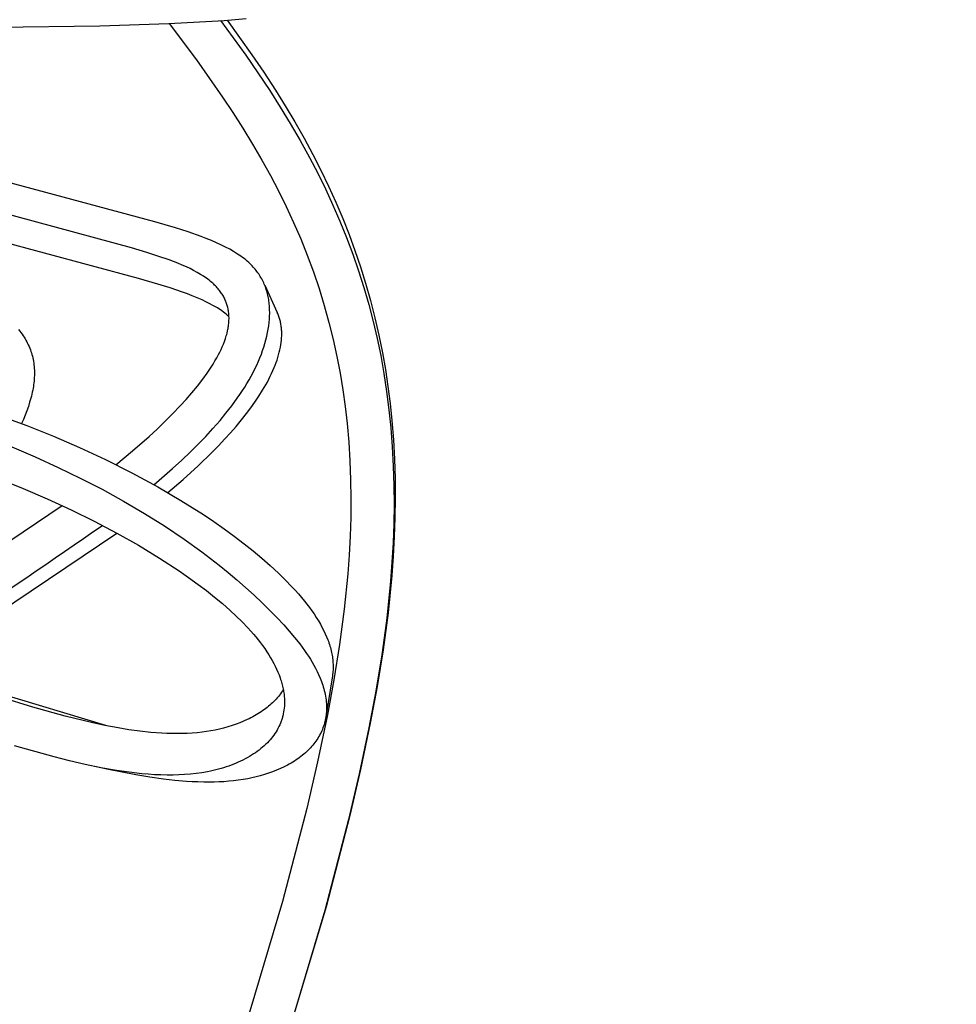
# Model space of a CAD drawing. Units: inches. Extents: x 4811 to 5079, y -100 to 292.
# Drawn here: x 4950 to 4963, y 69 to 83 of the extents above; entities that cross this region are included whole.
import ezdxf

# ---------------------------------------------------------------- set-up
doc = ezdxf.new("R2010")
doc.units = ezdxf.units.IN
doc.header["$MEASUREMENT"] = 0
doc.layers.add('PREDEFINITO', color=7, linetype='Continuous')
doc.layers.add('Quote', color=1, linetype='Continuous', lineweight=5)
doc.styles.get("Standard").update_dxf_attribs({"font": 'arial.ttf', "height": 5})
doc.dimstyles.get("Standard").update_dxf_attribs({"dimtxt": 0.18, "dimasz": 5, "dimexe": 0.18, "dimexo": 0.0625, "dimgap": 0.09, "dimtad": 0, "dimtih": 1, "dimtoh": 1, "dimdec": 4, "dimzin": 0, "dimdsep": 46, "dimtxsty": 'Standard', "dimcen": 0.09, "dimadec": 0, "dimazin": 0, "dimtfac": 1, "dimtdec": 4, "dimtofl": 0, "dimtmove": 0, "dimatfit": 3, "dimfxl": 0, "dimtolj": 1, "dimtzin": 0, "dimarcsym": 0})

# ---------------------------------------------------------------- blocks, each defined once
blk = doc.blocks.new('*D152')
at = {"layer": 'Defpoints', "color": 0}
for p in [(4943.827, 150.154), (4943.28, 12.588), (5010.113, 12.588)]:
    blk.add_point(p, dxfattribs=at)
at = {"layer": 'Quote', "color": 0, "lineweight": -2}
for p, q in [((4943.889, 150.154), (5010.293, 150.154)), ((5010.113, 145.154), (5010.113, 84.014)), ((5010.113, 17.588), (5010.113, 78.729)), ((4943.342, 12.588), (5010.293, 12.588))]:
    blk.add_line(p, q, dxfattribs=at)
at = {"layer": 'Quote', "color": 0}
for points in [[(5010.947, 145.154), (5009.28, 145.154), (5010.113, 150.154)], [(5009.28, 17.588), (5010.947, 17.588), (5010.113, 12.588)]]:
    blk.add_solid(points, dxfattribs=at)
at = {"layer": 'Quote', "color": 0, "insert": (5010.113, 81.371), "char_height": 5, "attachment_point": 5}
blk.add_mtext('\\A1;~135cm - 53.1"', dxfattribs=at)

msp = doc.modelspace()

# ---------------------------------------------------------------- linework, layer by layer
at = {"layer": 'PREDEFINITO'}
for p, q in [((4942.27938, 82.47417), (4951.4335, 82.58116)), ((4951.4335, 82.58116), (4952.38992, 82.6144)), ((4952.38992, 82.6144), (4953.15843, 82.65911)), ((4952.39588, 82.6146), (4952.77332, 82.10973)), ((4953.10827, 82.65543), (4953.45676, 82.17544)), ((4953.15843, 82.65911), (4953.4635, 82.68498)), ((4953.20191, 82.66246), (4953.54354, 82.18336)), ((4953.45676, 82.17544), (4953.62539, 81.93148)), ((4953.54354, 82.18336), (4953.70853, 81.93976)), ((4952.77332, 82.10973), (4953.13635, 81.59446)), ((4953.62539, 81.93148), (4953.78972, 81.6846)), ((4953.70853, 81.93976), (4953.86895, 81.69313)), ((4953.78972, 81.6846), (4953.93498, 81.4574)), ((4953.86895, 81.69313), (4954.00546, 81.47415)), ((4953.13635, 81.59446), (4953.27868, 81.38057)), ((4954.00546, 81.47415), (4954.13769, 81.25257)), ((4953.27868, 81.38057), (4953.41714, 81.16416)), ((4953.93498, 81.4574), (4954.07582, 81.22744)), ((4954.07582, 81.22744), (4954.21171, 80.99455)), ((4954.13769, 81.25257), (4954.26531, 81.02831)), ((4953.41714, 81.16416), (4953.55134, 80.94509)), ((4953.55134, 80.94509), (4953.68089, 80.72324)), ((4954.21171, 80.99455), (4954.34216, 80.75856)), ((4954.26531, 81.02831), (4954.38795, 80.8013)), ((4952.19552, 79.86852), (4948.34476, 80.90273)), ((4954.38795, 80.8013), (4954.49953, 80.58304)), ((4953.68089, 80.72324), (4953.7987, 80.51091)), ((4954.34216, 80.75856), (4954.45548, 80.54151)), ((4954.45548, 80.54151), (4954.56372, 80.32185)), ((4954.49953, 80.58304), (4954.60606, 80.36228)), ((4951.87286, 79.50412), (4948.22728, 80.49178)), ((4953.7987, 80.51091), (4953.91168, 80.29597)), ((4953.91168, 80.29597), (4954.01948, 80.0784)), ((4954.56372, 80.32185), (4954.66669, 80.09969)), ((4954.60606, 80.36228), (4954.70729, 80.13905)), ((4951.96997, 79.08334), (4947.93331, 80.16988)), ((4954.70729, 80.13905), (4954.80298, 79.91339)), ((4954.01948, 80.0784), (4954.12176, 79.8582)), ((4954.66669, 80.09969), (4954.76422, 79.87512)), ((4952.48213, 79.78425), (4952.19552, 79.86852)), ((4954.12176, 79.8582), (4954.21939, 79.63253)), ((4954.76422, 79.87512), (4954.85614, 79.64822)), ((4954.80298, 79.91339), (4954.89023, 79.69242)), ((4952.66155, 79.7265), (4952.48213, 79.78425)), ((4952.83926, 79.66364), (4952.66155, 79.7265)), ((4952.91074, 79.63629), (4952.83926, 79.66364)), ((4952.98168, 79.60759), (4952.91074, 79.63629)), ((4953.05193, 79.57728), (4952.98168, 79.60759)), ((4953.12132, 79.54509), (4953.05193, 79.57728)), ((4954.21939, 79.63253), (4954.31087, 79.4043)), ((4954.85614, 79.64822), (4954.94227, 79.41908)), ((4954.89023, 79.69242), (4954.97198, 79.46935)), ((4952.08512, 79.44219), (4951.87286, 79.50412)), ((4952.2412, 79.39283), (4952.08512, 79.44219)), ((4953.17854, 79.51656), (4953.12132, 79.54509)), ((4953.23491, 79.48638), (4953.17854, 79.51656)), ((4953.29026, 79.45441), (4953.23491, 79.48638)), ((4953.31752, 79.43771), (4953.29026, 79.45441)), ((4953.34447, 79.42049), (4953.31752, 79.43771)), ((4954.97198, 79.46935), (4955.04816, 79.24432)), ((4952.39585, 79.33916), (4952.2412, 79.39283)), ((4952.51697, 79.29256), (4952.39585, 79.33916)), ((4952.57682, 79.26754), (4952.51697, 79.29256)), ((4953.36768, 79.40506), (4953.34447, 79.42049)), ((4953.39061, 79.38921), (4953.36768, 79.40506)), ((4953.4132, 79.37289), (4953.39061, 79.38921)), ((4953.43543, 79.35609), (4953.4132, 79.37289)), ((4953.45724, 79.33877), (4953.43543, 79.35609)), ((4953.4786, 79.3209), (4953.45724, 79.33877)), ((4953.49947, 79.30246), (4953.4786, 79.3209)), ((4953.5198, 79.28342), (4953.49947, 79.30246)), ((4954.31087, 79.4043), (4954.39604, 79.17363)), ((4954.94227, 79.41908), (4955.02244, 79.1878)), ((4952.63609, 79.24115), (4952.57682, 79.26754)), ((4952.68604, 79.21747), (4952.63609, 79.24115)), ((4952.73536, 79.19252), (4952.68604, 79.21747)), ((4952.78392, 79.16615), (4952.73536, 79.19252)), ((4952.83161, 79.1382), (4952.78392, 79.16615)), ((4953.53415, 79.26924), (4953.5198, 79.28342)), ((4953.5482, 79.25475), (4953.53415, 79.26924)), ((4953.56192, 79.23993), (4953.5482, 79.25475)), ((4953.57531, 79.22481), (4953.56192, 79.23993)), ((4953.58836, 79.20939), (4953.57531, 79.22481)), ((4953.60105, 79.19367), (4953.58836, 79.20939)), ((4953.61338, 79.17767), (4953.60105, 79.19367)), ((4953.62534, 79.1614), (4953.61338, 79.17767)), ((4953.63691, 79.14485), (4953.62534, 79.1614)), ((4954.39604, 79.17363), (4954.47475, 78.94069)), ((4955.02244, 79.1878), (4955.09646, 78.95447)), ((4955.04816, 79.24432), (4955.1187, 79.01746)), ((4952.24066, 79.00481), (4951.96997, 79.08334)), ((4952.87228, 79.11246), (4952.83161, 79.1382)), ((4952.89226, 79.09905), (4952.87228, 79.11246)), ((4952.91197, 79.08525), (4952.89226, 79.09905)), ((4952.93138, 79.07104), (4952.91197, 79.08525)), ((4952.95046, 79.05641), (4952.93138, 79.07104)), ((4952.96919, 79.04133), (4952.95046, 79.05641)), ((4952.98754, 79.02578), (4952.96919, 79.04133)), ((4953.00057, 79.01423), (4952.98754, 79.02578)), ((4953.64809, 79.12805), (4953.63691, 79.14485)), ((4953.65887, 79.11099), (4953.64809, 79.12805)), ((4953.66923, 79.09369), (4953.65887, 79.11099)), ((4953.67917, 79.07615), (4953.66923, 79.09369)), ((4953.68867, 79.05838), (4953.67917, 79.07615)), ((4953.69773, 79.04039), (4953.68867, 79.05838)), ((4953.70633, 79.02219), (4953.69773, 79.04039)), ((4953.71458, 79.00353), (4953.70633, 79.02219)), ((4955.1187, 79.01746), (4955.1864, 78.77841)), ((4952.41103, 78.95136), (4952.24066, 79.00481)), ((4952.57995, 78.8935), (4952.41103, 78.95136)), ((4952.64869, 78.86811), (4952.57995, 78.8935)), ((4953.01336, 79.00243), (4953.00057, 79.01423)), ((4953.02592, 78.99037), (4953.01336, 79.00243)), ((4953.03822, 78.97805), (4953.02592, 78.99037)), ((4953.05025, 78.96547), (4953.03822, 78.97805)), ((4953.062, 78.95262), (4953.05025, 78.96547)), ((4953.07345, 78.93952), (4953.062, 78.95262)), ((4953.08458, 78.92614), (4953.07345, 78.93952)), ((4953.09447, 78.91369), (4953.08458, 78.92614)), ((4953.10407, 78.90102), (4953.09447, 78.91369)), ((4953.11337, 78.88813), (4953.10407, 78.90102)), ((4953.12236, 78.87502), (4953.11337, 78.88813)), ((4953.72236, 78.98467), (4953.71458, 79.00353)), ((4953.72112, 78.99018), (4953.89498, 78.61102)), ((4953.72967, 78.96562), (4953.72236, 78.98467)), ((4953.73653, 78.9464), (4953.72967, 78.96562)), ((4953.74294, 78.92702), (4953.73653, 78.9464)), ((4953.7489, 78.90749), (4953.74294, 78.92702)), ((4953.75442, 78.88781), (4953.7489, 78.90749)), ((4953.75951, 78.86801), (4953.75442, 78.88781)), ((4954.47475, 78.94069), (4954.54622, 78.70788)), ((4955.09646, 78.95447), (4955.16357, 78.72153)), ((4952.71697, 78.84152), (4952.64869, 78.86811)), ((4952.78469, 78.81353), (4952.71697, 78.84152)), ((4952.85174, 78.78397), (4952.78469, 78.81353)), ((4952.90607, 78.75842), (4952.85174, 78.78397)), ((4952.9597, 78.73145), (4952.90607, 78.75842)), ((4953.13103, 78.8617), (4953.12236, 78.87502)), ((4953.13935, 78.84817), (4953.13103, 78.8617)), ((4953.14732, 78.83442), (4953.13935, 78.84817)), ((4953.15493, 78.82047), (4953.14732, 78.83442)), ((4953.1619, 78.80683), (4953.15493, 78.82047)), ((4953.16852, 78.79301), (4953.1619, 78.80683)), ((4953.17478, 78.77901), (4953.16852, 78.79301)), ((4953.18069, 78.76486), (4953.17478, 78.77901)), ((4953.18624, 78.75056), (4953.18069, 78.76486)), ((4953.19143, 78.73613), (4953.18624, 78.75056)), ((4953.76418, 78.8481), (4953.75951, 78.86801)), ((4953.76843, 78.82808), (4953.76418, 78.8481)), ((4953.77227, 78.80798), (4953.76843, 78.82808)), ((4953.7757, 78.78779), (4953.77227, 78.80798)), ((4953.77874, 78.76754), (4953.7757, 78.78779)), ((4953.78139, 78.74723), (4953.77874, 78.76754)), ((4953.78365, 78.72689), (4953.78139, 78.74723)), ((4955.1864, 78.77841), (4955.24785, 78.53767)), ((4953.01246, 78.70283), (4952.9597, 78.73145)), ((4953.03846, 78.68784), (4953.01246, 78.70283)), ((4953.06417, 78.67235), (4953.03846, 78.68784)), ((4953.08541, 78.65901), (4953.06417, 78.67235)), ((4953.1064, 78.64528), (4953.08541, 78.65901)), ((4953.12711, 78.63113), (4953.1064, 78.64528)), ((4953.14751, 78.61654), (4953.12711, 78.63113)), ((4953.16757, 78.60149), (4953.14751, 78.61654)), ((4953.19626, 78.72156), (4953.19143, 78.73613)), ((4953.20073, 78.70688), (4953.19626, 78.72156)), ((4953.20484, 78.69209), (4953.20073, 78.70688)), ((4953.20859, 78.67721), (4953.20484, 78.69209)), ((4953.21197, 78.66224), (4953.20859, 78.67721)), ((4953.21498, 78.64719), (4953.21197, 78.66224)), ((4953.21762, 78.63208), (4953.21498, 78.64719)), ((4953.2199, 78.61692), (4953.21762, 78.63208)), ((4953.22181, 78.60172), (4953.2199, 78.61692)), ((4953.78554, 78.70651), (4953.78365, 78.72689)), ((4953.78724, 78.68312), (4953.78554, 78.70651)), ((4953.78847, 78.65971), (4953.78724, 78.68312)), ((4953.78923, 78.6363), (4953.78847, 78.65971)), ((4953.78954, 78.61287), (4953.78923, 78.6363)), ((4953.7894, 78.58945), (4953.78954, 78.61287)), ((4953.90099, 78.59749), (4953.89496, 78.61101)), ((4954.54622, 78.70788), (4954.61118, 78.47317)), ((4955.16357, 78.72153), (4955.22454, 78.48686)), ((4953.18724, 78.58595), (4953.16757, 78.60149)), ((4953.2065, 78.5699), (4953.18724, 78.58595)), ((4953.22532, 78.55331), (4953.2065, 78.5699)), ((4953.22334, 78.58648), (4953.22181, 78.60172)), ((4953.22211, 78.45508), (4953.22358, 78.47148)), ((4953.22458, 78.57008), (4953.22334, 78.58648)), ((4953.22358, 78.47148), (4953.2247, 78.4879)), ((4953.2254, 78.55366), (4953.22458, 78.57008)), ((4953.2247, 78.4879), (4953.22545, 78.50434)), ((4953.22581, 78.53722), (4953.2254, 78.55366)), ((4953.22545, 78.50434), (4953.22582, 78.52078)), ((4953.22582, 78.52078), (4953.22581, 78.53722)), ((4953.77681, 78.42595), (4953.78238, 78.47252)), ((4953.78238, 78.47252), (4953.78641, 78.51923)), ((4953.78641, 78.51923), (4953.78783, 78.54262)), ((4953.78783, 78.54262), (4953.78883, 78.56603)), ((4953.78883, 78.56603), (4953.7894, 78.58945)), ((4953.90668, 78.58383), (4953.90099, 78.59749)), ((4953.91206, 78.57004), (4953.90668, 78.58383)), ((4953.91711, 78.55613), (4953.91206, 78.57004)), ((4953.92184, 78.54211), (4953.91711, 78.55613)), ((4953.92626, 78.52798), (4953.92184, 78.54211)), ((4953.93037, 78.51375), (4953.92626, 78.52798)), ((4953.93416, 78.49944), (4953.93037, 78.51375)), ((4953.93765, 78.48504), (4953.93416, 78.49944)), ((4953.94083, 78.47057), (4953.93765, 78.48504)), ((4954.61118, 78.47317), (4954.66964, 78.23674)), ((4955.22454, 78.48686), (4955.27941, 78.25068)), ((4955.24785, 78.53767), (4955.30304, 78.29542)), ((4950.30775, 78.37292), (4950.32456, 78.352)), ((4950.32456, 78.352), (4950.34087, 78.33068)), ((4953.19899, 78.32529), (4953.20651, 78.35741)), ((4953.20651, 78.35741), (4953.20987, 78.37357)), ((4953.20987, 78.37357), (4953.21293, 78.38978)), ((4953.21293, 78.38978), (4953.2157, 78.40605)), ((4953.2157, 78.40605), (4953.21816, 78.42235)), ((4953.21816, 78.42235), (4953.2203, 78.4387)), ((4953.2203, 78.4387), (4953.22211, 78.45508)), ((4953.7614, 78.33342), (4953.76979, 78.37957)), ((4953.76979, 78.37957), (4953.77681, 78.42595)), ((4953.94371, 78.45604), (4953.94083, 78.47057)), ((4953.94629, 78.44145), (4953.94371, 78.45604)), ((4953.94858, 78.42681), (4953.94629, 78.44145)), ((4953.95057, 78.41213), (4953.94858, 78.42681)), ((4953.95227, 78.39741), (4953.95057, 78.41213)), ((4953.95369, 78.38268), (4953.95227, 78.39741)), ((4953.95488, 78.36693), (4953.95369, 78.38268)), ((4953.95575, 78.35117), (4953.95488, 78.36693)), ((4953.95632, 78.3354), (4953.95575, 78.35117)), ((4953.95658, 78.31963), (4953.95632, 78.3354)), ((4950.34087, 78.33068), (4950.35665, 78.30897)), ((4950.35665, 78.30897), (4950.37188, 78.28684)), ((4950.37188, 78.28684), (4950.38517, 78.26646)), ((4950.38517, 78.26646), (4950.39798, 78.24575)), ((4950.39798, 78.24575), (4950.41028, 78.22472)), ((4950.41028, 78.22472), (4950.42205, 78.20339)), ((4950.42205, 78.20339), (4950.43327, 78.18175)), ((4953.14852, 78.17232), (4953.16306, 78.20991)), ((4953.16306, 78.20991), (4953.17639, 78.24793)), ((4953.17639, 78.24793), (4953.18256, 78.2671)), ((4953.18256, 78.2671), (4953.1884, 78.28639)), ((4953.1884, 78.28639), (4953.19388, 78.30579)), ((4953.19388, 78.30579), (4953.19899, 78.32529)), ((4953.72417, 78.1809), (4953.73808, 78.23136)), ((4953.73808, 78.23136), (4953.75051, 78.2822)), ((4953.75051, 78.2822), (4953.7614, 78.33342)), ((4953.94869, 78.19363), (4953.95223, 78.22504)), ((4953.95223, 78.22504), (4953.95476, 78.25653)), ((4953.95476, 78.25653), (4953.95623, 78.28807)), ((4953.95623, 78.28807), (4953.95655, 78.30385)), ((4953.95655, 78.30385), (4953.95658, 78.31963)), ((4954.66964, 78.23674), (4954.72157, 77.99879)), ((4955.27941, 78.25068), (4955.32825, 78.01317)), ((4955.30304, 78.29542), (4955.35196, 78.05182)), ((4950.43327, 78.18175), (4950.44392, 78.15983)), ((4950.44392, 78.15983), (4950.45398, 78.13763)), ((4950.45398, 78.13763), (4950.46343, 78.11516)), ((4950.46343, 78.11516), (4950.47199, 78.09315)), ((4950.47199, 78.09315), (4950.47995, 78.07092)), ((4950.47995, 78.07092), (4950.48731, 78.04848)), ((4953.08025, 78.02616), (4953.09863, 78.06208)), ((4953.09863, 78.06208), (4953.11621, 78.09842)), ((4953.11621, 78.09842), (4953.13287, 78.13516)), ((4953.13287, 78.13516), (4953.14852, 78.17232)), ((4953.67425, 78.032), (4953.69219, 78.0812)), ((4953.69219, 78.0812), (4953.70885, 78.13084)), ((4953.70885, 78.13084), (4953.72417, 78.1809)), ((4953.923, 78.05839), (4953.93147, 78.09466)), ((4953.93147, 78.09466), (4953.93885, 78.13118)), ((4953.93885, 78.13118), (4953.94421, 78.16233)), ((4953.94421, 78.16233), (4953.94869, 78.19363)), ((4950.48731, 78.04848), (4950.49406, 78.02586)), ((4950.49406, 78.02586), (4950.50021, 78.00307)), ((4950.50021, 78.00307), (4950.50575, 77.98014)), ((4950.50575, 77.98014), (4950.51068, 77.95708)), ((4950.51068, 77.95708), (4950.51499, 77.93391)), ((4950.51499, 77.93391), (4950.51891, 77.90919)), ((4953.00499, 77.89442), (4953.03107, 77.93774)), ((4953.03107, 77.93774), (4953.05619, 77.98165)), ((4953.05619, 77.98165), (4953.08025, 78.02616)), ((4953.611, 77.88202), (4953.63479, 77.93499)), ((4953.63479, 77.93499), (4953.65509, 77.98326)), ((4953.65509, 77.98326), (4953.67425, 78.032)), ((4953.87937, 77.91595), (4953.89162, 77.95115)), ((4953.89162, 77.95115), (4953.90302, 77.98663)), ((4953.90302, 77.98663), (4953.91349, 78.02238)), ((4953.91349, 78.02238), (4953.923, 78.05839)), ((4954.72157, 77.99879), (4954.7654, 77.76855)), ((4955.32825, 78.01317), (4955.37285, 77.76395)), ((4955.35196, 78.05182), (4955.3928, 77.81832)), ((4950.51891, 77.90919), (4950.52214, 77.88438)), ((4950.52214, 77.88438), (4950.5247, 77.8595)), ((4950.5247, 77.8595), (4950.52662, 77.83455)), ((4950.52662, 77.83455), (4950.52791, 77.80956)), ((4950.52791, 77.80956), (4950.52858, 77.78453)), ((4952.92153, 77.76769), (4952.95015, 77.80942)), ((4952.95015, 77.80942), (4952.97799, 77.85165)), ((4952.97799, 77.85165), (4953.00499, 77.89442)), ((4953.55969, 77.77787), (4953.58595, 77.82965)), ((4953.58595, 77.82965), (4953.611, 77.88202)), ((4953.81694, 77.7652), (4953.83519, 77.8056)), ((4953.83519, 77.8056), (4953.85251, 77.84642)), ((4953.85251, 77.84642), (4953.86632, 77.88104)), ((4953.86632, 77.88104), (4953.87937, 77.91595)), ((4955.3928, 77.81832), (4955.42804, 77.5839)), ((4950.52333, 77.6593), (4950.52067, 77.63432)), ((4950.52547, 77.68431), (4950.52333, 77.6593)), ((4950.52709, 77.70935), (4950.52547, 77.68431)), ((4950.52816, 77.73441), (4950.52709, 77.70935)), ((4950.52866, 77.75948), (4950.52816, 77.73441)), ((4950.52858, 77.78453), (4950.52866, 77.75948)), ((4952.78793, 77.58949), (4952.86224, 77.68568)), ((4952.86224, 77.68568), (4952.92153, 77.76769)), ((4953.47433, 77.62601), (4953.50381, 77.67605)), ((4953.50381, 77.67605), (4953.53229, 77.72667)), ((4953.53229, 77.72667), (4953.55969, 77.77787)), ((4953.75715, 77.6464), (4953.77787, 77.68561)), ((4953.77787, 77.68561), (4953.79781, 77.7252)), ((4953.79781, 77.7252), (4953.81694, 77.7652)), ((4954.7654, 77.76855), (4954.8033, 77.53726)), ((4955.37285, 77.76395), (4955.41105, 77.51369)), ((4950.50525, 77.53511), (4950.4994, 77.50641)), ((4950.50979, 77.55979), (4950.50525, 77.53511)), ((4950.51389, 77.58456), (4950.50979, 77.55979)), ((4950.51752, 77.6094), (4950.51389, 77.58456)), ((4950.52067, 77.63432), (4950.51752, 77.6094)), ((4952.71068, 77.49563), (4952.78793, 77.58949)), ((4953.37673, 77.47374), (4953.41258, 77.5276)), ((4953.41258, 77.5276), (4953.4439, 77.57652)), ((4953.4439, 77.57652), (4953.47433, 77.62601)), ((4953.63899, 77.4486), (4953.69087, 77.53103)), ((4953.69087, 77.53103), (4953.73571, 77.60757)), ((4953.73571, 77.60757), (4953.75715, 77.6464)), ((4954.8033, 77.53726), (4954.8354, 77.30509)), ((4955.42804, 77.5839), (4955.45783, 77.34872)), ((4950.47861, 77.42113), (4950.46233, 77.36492)), ((4950.48605, 77.44942), (4950.47861, 77.42113)), ((4950.49299, 77.47785), (4950.48605, 77.44942)), ((4950.4994, 77.50641), (4950.49299, 77.47785)), ((4952.54894, 77.31409), (4952.63089, 77.4039)), ((4952.63089, 77.4039), (4952.71068, 77.49563)), ((4953.26358, 77.31608), (4953.33991, 77.42055)), ((4953.33991, 77.42055), (4953.37673, 77.47374)), ((4953.58461, 77.36781), (4953.63899, 77.4486)), ((4955.41105, 77.51369), (4955.44297, 77.26257)), ((4950.42293, 77.24844), (4950.39983, 77.18828)), ((4950.44437, 77.30918), (4950.42293, 77.24844)), ((4950.46233, 77.36492), (4950.44437, 77.30918)), ((4952.44464, 77.20497), (4952.54894, 77.31409)), ((4953.18402, 77.21402), (4953.26358, 77.31608)), ((4953.46943, 77.21072), (4953.52801, 77.28854)), ((4953.52801, 77.28854), (4953.58461, 77.36781)), ((4954.8354, 77.30509), (4954.86184, 77.07224)), ((4955.44297, 77.26257), (4955.46873, 77.01076)), ((4955.45783, 77.34872), (4955.48228, 77.11294)), ((4950.05115, 77.17872), (4950.42315, 77.04179)), ((4950.37519, 77.12876), (4950.3491, 77.06994)), ((4950.39983, 77.18828), (4950.37519, 77.12876)), ((4952.33784, 77.09832), (4952.44464, 77.20497)), ((4953.0037, 77.00184), (4953.10163, 77.11422)), ((4953.10163, 77.11422), (4953.18402, 77.21402)), ((4953.32367, 77.03121), (4953.39764, 77.12007)), ((4953.39764, 77.12007), (4953.46943, 77.21072)), ((4955.48228, 77.11294), (4955.50374, 76.84477)), ((4950.42315, 77.04179), (4950.79132, 76.89489)), ((4952.11766, 76.89177), (4952.22877, 76.99398)), ((4952.22877, 76.99398), (4952.33784, 77.09832)), ((4952.90288, 76.89205), (4953.0037, 77.00184)), ((4953.24772, 76.94401), (4953.32367, 77.03121)), ((4954.86184, 77.07224), (4954.88478, 76.8123)), ((4955.46873, 77.01076), (4955.48932, 76.74563)), ((4950.79132, 76.89489), (4951.15529, 76.7379)), ((4951.89028, 76.69302), (4952.11766, 76.89177)), ((4952.79946, 76.78469), (4952.90288, 76.89205)), ((4953.07981, 76.76266), (4953.17003, 76.85835)), ((4953.17003, 76.85835), (4953.24772, 76.94401)), ((4955.50374, 76.84477), (4955.51869, 76.57617)), ((4950.21392, 76.7457), (4950.538, 76.60848)), ((4951.15529, 76.7379), (4951.51467, 76.57068)), ((4952.69374, 76.67958), (4952.79946, 76.78469)), ((4952.9878, 76.6687), (4953.07981, 76.76266)), ((4954.88478, 76.8123), (4954.90107, 76.55188)), ((4955.48932, 76.74563), (4955.50345, 76.48007)), ((4950.538, 76.60848), (4950.85859, 76.46329)), ((4951.51467, 76.57068), (4951.88052, 76.38708)), ((4951.65759, 76.50066), (4951.89028, 76.69302)), ((4952.4441, 76.44622), (4952.57011, 76.56163)), ((4952.57011, 76.56163), (4952.69374, 76.67958)), ((4952.79897, 76.48559), (4952.9878, 76.6687)), ((4955.51869, 76.57617), (4955.52734, 76.30728)), ((4950.85859, 76.46329), (4951.16399, 76.31574)), ((4952.18599, 76.22223), (4952.4441, 76.44622)), ((4952.59119, 76.29625), (4952.79897, 76.48559)), ((4954.90107, 76.55188), (4954.91094, 76.29111)), ((4955.50345, 76.48007), (4955.51135, 76.21423)), ((4950.03465, 76.30545), (4950.37264, 76.17057)), ((4951.16399, 76.31574), (4951.46551, 76.16043)), ((4951.88052, 76.38708), (4952.24026, 76.19182)), ((4952.37829, 76.11268), (4952.59119, 76.29625)), ((4954.91094, 76.29111), (4954.91463, 76.03014)), ((4955.52734, 76.30728), (4955.52989, 76.03823)), ((4950.37264, 76.17057), (4950.70705, 76.02709)), ((4951.46551, 76.16043), (4951.7627, 75.99707)), ((4952.24026, 76.19182), (4952.55834, 76.0054)), ((4955.51135, 76.21423), (4955.51322, 75.94823)), ((4950.70705, 76.02709), (4951.0376, 75.87492)), ((4954.91463, 76.03014), (4954.91237, 75.76911)), ((4955.52989, 76.03823), (4955.52654, 75.76915)), ((4943.29855, 70.8179), (4950.91286, 75.93365)), ((4951.7627, 75.99707), (4952.05514, 75.82534)), ((4952.55834, 76.0054), (4952.715, 75.90822)), ((4952.715, 75.90822), (4952.8699, 75.80828)), ((4955.51322, 75.94823), (4955.50927, 75.68221)), ((4951.0376, 75.87492), (4951.35534, 75.7183)), ((4952.05514, 75.82534), (4952.33135, 75.65204)), ((4952.8699, 75.80828), (4953.01471, 75.71111)), ((4954.91237, 75.76911), (4954.90437, 75.50816)), ((4955.52654, 75.76915), (4955.51749, 75.50017)), ((4951.35534, 75.7183), (4951.6686, 75.55293)), ((4952.33135, 75.65204), (4952.60201, 75.47023)), ((4953.01471, 75.71111), (4953.15765, 75.61122)), ((4953.15765, 75.61122), (4953.29854, 75.50847)), ((4955.50927, 75.68221), (4955.4997, 75.41631)), ((4943.64234, 70.14015), (4951.66934, 75.55247)), ((4951.6686, 75.55293), (4951.96893, 75.38298)), ((4952.60201, 75.47023), (4952.84859, 75.29277)), ((4953.29854, 75.50847), (4953.43717, 75.40269)), ((4954.90437, 75.50816), (4954.89087, 75.24743)), ((4955.51749, 75.50017), (4955.50294, 75.23144)), ((4951.96893, 75.38298), (4952.2638, 75.20373)), ((4953.43717, 75.40269), (4953.5595, 75.30504)), ((4955.4997, 75.41631), (4955.48473, 75.15066)), ((4952.2638, 75.20373), (4952.53386, 75.02711)), ((4952.84859, 75.29277), (4953.08922, 75.10732)), ((4953.5595, 75.30504), (4953.67961, 75.20465)), ((4953.67961, 75.20465), (4953.79722, 75.10137)), ((4954.89087, 75.24743), (4954.8721, 74.98707)), ((4955.50294, 75.23144), (4955.4831, 74.96308)), ((4953.08922, 75.10732), (4953.21332, 75.00646)), ((4953.79722, 75.10137), (4953.91208, 74.99502)), ((4955.48473, 75.15066), (4955.46457, 74.88538)), ((4952.53386, 75.02711), (4952.66648, 74.93522)), ((4952.66648, 74.93522), (4952.7973, 74.84076)), ((4953.21332, 75.00646), (4953.33558, 74.90337)), ((4953.91208, 74.99502), (4954.00647, 74.90288)), ((4954.8721, 74.98707), (4954.82308, 74.49575)), ((4955.4831, 74.96308), (4955.43093, 74.44838)), ((4952.7973, 74.84076), (4952.91167, 74.75469)), ((4953.33558, 74.90337), (4953.45593, 74.79806)), ((4953.45593, 74.79806), (4953.57433, 74.69056)), ((4954.00647, 74.90288), (4954.09821, 74.80812)), ((4954.09821, 74.80812), (4954.14292, 74.75966)), ((4955.46457, 74.88538), (4955.41186, 74.37477)), ((4952.91167, 74.75469), (4953.02414, 74.66618)), ((4953.02414, 74.66618), (4953.13436, 74.57494)), ((4953.57433, 74.69056), (4953.68473, 74.58656)), ((4954.14292, 74.75966), (4954.18676, 74.71042)), ((4954.18676, 74.71042), (4954.22968, 74.66038)), ((4954.22968, 74.66038), (4954.27161, 74.60948)), ((4953.13436, 74.57494), (4953.24199, 74.48064)), ((4953.68473, 74.58656), (4953.7931, 74.48046)), ((4954.27161, 74.60948), (4954.30612, 74.56588)), ((4954.30612, 74.56588), (4954.33978, 74.52163)), ((4954.33978, 74.52163), (4954.37251, 74.47668)), ((4953.24199, 74.48064), (4953.32664, 74.40214)), ((4953.32664, 74.40214), (4953.40899, 74.32124)), ((4953.7931, 74.48046), (4953.88997, 74.38164)), ((4953.88997, 74.38164), (4953.98453, 74.28059)), ((4954.37251, 74.47668), (4954.4042, 74.43102)), ((4954.4042, 74.43102), (4954.43477, 74.38461)), ((4954.43477, 74.38461), (4954.46411, 74.33744)), ((4954.82308, 74.49575), (4954.75818, 74.00628)), ((4955.43093, 74.44838), (4955.36216, 73.93562)), ((4953.40899, 74.32124), (4953.48866, 74.23773)), ((4953.98453, 74.28059), (4954.06088, 74.1948)), ((4954.46411, 74.33744), (4954.49213, 74.28946)), ((4954.49213, 74.28946), (4954.51875, 74.24066)), ((4955.41186, 74.37477), (4955.34281, 73.86612)), ((4953.48866, 74.23773), (4953.52737, 74.19492)), ((4953.52737, 74.19492), (4953.56526, 74.15139)), ((4953.56526, 74.15139), (4953.59787, 74.11248)), ((4953.59787, 74.11248), (4953.62976, 74.07297)), ((4954.06088, 74.1948), (4954.13487, 74.10698)), ((4954.13487, 74.10698), (4954.20603, 74.01689)), ((4954.51875, 74.24066), (4954.53957, 74.19976)), ((4954.53957, 74.19976), (4954.55925, 74.1583)), ((4954.55925, 74.1583), (4954.57769, 74.11628)), ((4954.57769, 74.11628), (4954.59476, 74.07372)), ((4953.62976, 74.07297), (4953.66087, 74.03284)), ((4953.66087, 74.03284), (4953.69115, 73.9921)), ((4953.69115, 73.9921), (4953.72055, 73.95072)), ((4954.20603, 74.01689), (4954.24039, 73.97091)), ((4954.24039, 73.97091), (4954.27387, 73.92427)), ((4954.59476, 74.07372), (4954.60276, 74.05224)), ((4954.60276, 74.05224), (4954.61037, 74.03063)), ((4954.61037, 74.03063), (4954.61759, 74.00888)), ((4954.61759, 74.00888), (4954.62439, 73.98702)), ((4954.62439, 73.98702), (4954.63078, 73.96502)), ((4954.75818, 74.00628), (4954.67958, 73.5187)), ((4953.72055, 73.95072), (4953.749, 73.90869)), ((4953.749, 73.90869), (4953.77646, 73.866)), ((4953.77646, 73.866), (4953.80287, 73.82264)), ((4954.27387, 73.92427), (4954.30127, 73.88454)), ((4954.30127, 73.88454), (4954.32793, 73.84429)), ((4954.32793, 73.84429), (4954.35375, 73.80352)), ((4954.63078, 73.96502), (4954.63672, 73.9429)), ((4954.63672, 73.9429), (4954.64222, 73.92066)), ((4954.64222, 73.92066), (4954.64725, 73.8983)), ((4954.64725, 73.8983), (4954.65133, 73.87822)), ((4954.65133, 73.87822), (4954.65503, 73.85805)), ((4954.65503, 73.85805), (4954.65831, 73.83781)), ((4954.65831, 73.83781), (4954.66118, 73.8175)), ((4955.34281, 73.86612), (4955.25965, 73.35946)), ((4955.36216, 73.93562), (4955.27907, 73.42486)), ((4953.80287, 73.82264), (4953.82487, 73.78449)), ((4953.82487, 73.78449), (4953.84596, 73.74582)), ((4953.84596, 73.74582), (4953.86603, 73.70663)), ((4953.86603, 73.70663), (4953.88501, 73.66692)), ((4954.35375, 73.80352), (4954.37867, 73.7622)), ((4954.37867, 73.7622), (4954.4026, 73.72031)), ((4954.4026, 73.72031), (4954.42547, 73.67784)), ((4954.66118, 73.8175), (4954.66363, 73.79714)), ((4954.66363, 73.79714), (4954.66563, 73.77674)), ((4954.66563, 73.77674), (4954.66718, 73.7563)), ((4954.66718, 73.7563), (4954.66826, 73.73584)), ((4954.66826, 73.73584), (4954.66887, 73.71536)), ((4954.669, 73.69488), (4954.66863, 73.67441)), ((4954.66887, 73.71536), (4954.669, 73.69488)), ((4951.51684, 72.8841), (4948.92139, 73.66569)), ((4953.88501, 73.66692), (4953.90281, 73.62669)), ((4953.90281, 73.62669), (4953.91934, 73.58593)), ((4953.91934, 73.58593), (4953.93451, 73.54465)), ((4954.42547, 73.67784), (4954.44719, 73.63476)), ((4954.44719, 73.63476), (4954.46768, 73.59105)), ((4954.46768, 73.59105), (4954.48846, 73.54281)), ((4954.65892, 73.57252), (4954.56811, 73.00578)), ((4954.66192, 73.59281), (4954.65889, 73.57253)), ((4954.6644, 73.61314), (4954.66192, 73.59281)), ((4954.66634, 73.63353), (4954.6644, 73.61314)), ((4954.66774, 73.65396), (4954.66634, 73.63353)), ((4954.66863, 73.67441), (4954.66774, 73.65396)), ((4953.93451, 73.54465), (4953.94156, 73.5238)), ((4953.94156, 73.5238), (4953.94824, 73.50283)), ((4953.94824, 73.50283), (4953.95876, 73.46667)), ((4953.95876, 73.46667), (4953.96809, 73.43016)), ((4953.96809, 73.43016), (4953.97228, 73.4118)), ((4954.48846, 73.54281), (4954.49821, 73.51842)), ((4954.49821, 73.51842), (4954.50751, 73.49386)), ((4954.50751, 73.49386), (4954.51634, 73.46913)), ((4954.51634, 73.46913), (4954.52466, 73.44424)), ((4954.52466, 73.44424), (4954.53246, 73.4192)), ((4954.67958, 73.5187), (4954.58946, 73.03306)), ((4955.27907, 73.42486), (4955.18389, 72.91615)), ((4953.90955, 73.28772), (4953.89431, 73.26938)), ((4953.92428, 73.30648), (4953.90955, 73.28772)), ((4953.93848, 73.32563), (4953.92428, 73.30648)), ((4953.95214, 73.34521), (4953.93848, 73.32563)), ((4953.96523, 73.36519), (4953.95214, 73.34521)), ((4953.97773, 73.38559), (4953.96523, 73.36519)), ((4953.97228, 73.4118), (4953.97614, 73.39336)), ((4953.97614, 73.39336), (4953.97967, 73.37486)), ((4953.97967, 73.37486), (4953.98286, 73.35631)), ((4953.98286, 73.35631), (4953.98569, 73.3377)), ((4953.98569, 73.3377), (4953.98815, 73.31905)), ((4953.98815, 73.31905), (4953.99025, 73.30035)), ((4953.99025, 73.30035), (4953.99196, 73.28163)), ((4954.53246, 73.4192), (4954.53972, 73.39402)), ((4954.53972, 73.39402), (4954.54641, 73.36869)), ((4954.54641, 73.36869), (4954.55251, 73.34323)), ((4954.55251, 73.34323), (4954.55799, 73.31764)), ((4954.55799, 73.31764), (4954.56284, 73.29193)), ((4954.56284, 73.29193), (4954.56703, 73.2661)), ((4955.25965, 73.35946), (4955.16461, 72.85484)), ((4950.50499, 73.13893), (4950.05699, 73.27593)), ((4953.77545, 73.15217), (4953.75699, 73.137)), ((4953.79359, 73.16773), (4953.77545, 73.15217)), ((4953.81138, 73.18368), (4953.79359, 73.16773)), ((4953.82879, 73.20003), (4953.81138, 73.18368)), ((4953.84582, 73.21677), (4953.82879, 73.20003)), ((4953.86243, 73.23391), (4953.84582, 73.21677)), ((4953.8786, 73.25144), (4953.86243, 73.23391)), ((4953.89431, 73.26938), (4953.8786, 73.25144)), ((4953.9927, 73.15297), (4953.99033, 73.12628)), ((4953.99196, 73.28163), (4953.99328, 73.26287)), ((4953.99419, 73.17972), (4953.9927, 73.15297)), ((4953.99328, 73.26287), (4953.9942, 73.24409)), ((4953.9948, 73.20649), (4953.99419, 73.17972)), ((4953.9942, 73.24409), (4953.99471, 73.22529)), ((4953.99471, 73.22529), (4953.9948, 73.20649)), ((4954.56703, 73.2661), (4954.57054, 73.24017)), ((4954.57054, 73.24017), (4954.57335, 73.21413)), ((4954.57335, 73.21413), (4954.57543, 73.188)), ((4954.57543, 73.188), (4954.57662, 73.16521)), ((4954.57662, 73.16521), (4954.57724, 73.14237)), ((4950.95641, 73.01374), (4950.50499, 73.13893)), ((4951.32065, 72.92525), (4950.95641, 73.01374)), ((4953.57889, 73.01724), (4953.55448, 73.00384)), ((4953.60303, 73.03112), (4953.57889, 73.01724)), ((4953.62688, 73.04547), (4953.60303, 73.03112)), ((4953.65044, 73.06031), (4953.62688, 73.04547)), ((4953.67368, 73.07563), (4953.65044, 73.06031)), ((4953.6966, 73.09146), (4953.67368, 73.07563)), ((4953.71917, 73.1078), (4953.6966, 73.09146)), ((4953.73822, 73.12221), (4953.71917, 73.1078)), ((4953.75699, 73.137), (4953.73822, 73.12221)), ((4953.97187, 73.02082), (4953.96854, 73.00786)), ((4953.97498, 73.03385), (4953.97187, 73.02082)), ((4953.97785, 73.04693), (4953.97498, 73.03385)), ((4953.98292, 73.07323), (4953.97785, 73.04693)), ((4953.98707, 73.09969), (4953.98292, 73.07323)), ((4953.99033, 73.12628), (4953.98707, 73.09969)), ((4954.58946, 73.03306), (4954.45324, 72.38191)), ((4954.57122, 73.02828), (4954.56811, 73.00564)), ((4954.57368, 73.05101), (4954.57122, 73.02828)), ((4954.5755, 73.07381), (4954.57368, 73.05101)), ((4954.5767, 73.09665), (4954.5755, 73.07381)), ((4954.57727, 73.11951), (4954.5767, 73.09665)), ((4954.57724, 73.14237), (4954.57727, 73.11951)), ((4951.50394, 72.88631), (4951.32065, 72.92525)), ((4951.68809, 72.85173), (4951.50394, 72.88631)), ((4953.26754, 72.88316), (4953.20951, 72.86533)), ((4953.32503, 72.90274), (4953.26754, 72.88316)), ((4953.37727, 72.92232), (4953.32503, 72.90274)), ((4953.42889, 72.94349), (4953.37727, 72.92232)), ((4953.47978, 72.96633), (4953.42889, 72.94349)), ((4953.50491, 72.97838), (4953.47978, 72.96633)), ((4953.52982, 72.99089), (4953.50491, 72.97838)), ((4953.55448, 73.00384), (4953.52982, 72.99089)), ((4953.92817, 72.89413), (4953.9168, 72.8698)), ((4953.93869, 72.91884), (4953.92817, 72.89413)), ((4953.94363, 72.93133), (4953.93869, 72.91884)), ((4953.94835, 72.9439), (4953.94363, 72.93133)), ((4953.95285, 72.95655), (4953.94835, 72.9439)), ((4953.95712, 72.96928), (4953.95285, 72.95655)), ((4953.96116, 72.98208), (4953.95712, 72.96928)), ((4953.96497, 72.99496), (4953.96116, 72.98208)), ((4953.96854, 73.00786), (4953.96497, 72.99496)), ((4954.54293, 72.89545), (4954.53597, 72.87395)), ((4954.54925, 72.91715), (4954.54293, 72.89545)), ((4954.55494, 72.93904), (4954.54925, 72.91715)), ((4954.55998, 72.9611), (4954.55494, 72.93904)), ((4954.56437, 72.9833), (4954.55998, 72.9611)), ((4954.56811, 73.00564), (4954.56437, 72.9833)), ((4955.18389, 72.91615), (4955.04932, 72.27553)), ((4951.83931, 72.82716), (4951.68809, 72.85173)), ((4951.99108, 72.80646), (4951.83931, 72.82716)), ((4952.14339, 72.79021), (4951.99108, 72.80646)), ((4952.29619, 72.77896), (4952.14339, 72.79021)), ((4952.36586, 72.77566), (4952.29619, 72.77896)), ((4952.43558, 72.77361), (4952.36586, 72.77566)), ((4952.50532, 72.77291), (4952.43558, 72.77361)), ((4952.57504, 72.77365), (4952.50532, 72.77291)), ((4952.6447, 72.77595), (4952.57504, 72.77365)), ((4952.71427, 72.77988), (4952.6447, 72.77595)), ((4952.7837, 72.78556), (4952.71427, 72.77988)), ((4952.85296, 72.79308), (4952.7837, 72.78556)), ((4952.91311, 72.8012), (4952.85296, 72.79308)), ((4952.97304, 72.81084), (4952.91311, 72.8012)), ((4953.0327, 72.82202), (4952.97304, 72.81084)), ((4953.09203, 72.83481), (4953.0327, 72.82202)), ((4953.15099, 72.84923), (4953.09203, 72.83481)), ((4953.20951, 72.86533), (4953.15099, 72.84923)), ((4953.84686, 72.75294), (4953.83023, 72.73054)), ((4953.86274, 72.77586), (4953.84686, 72.75294)), ((4953.87784, 72.7993), (4953.86274, 72.77586)), ((4953.89161, 72.82235), (4953.87784, 72.7993)), ((4953.90461, 72.84586), (4953.89161, 72.82235)), ((4953.9168, 72.8698), (4953.90461, 72.84586)), ((4954.47956, 72.74741), (4954.46788, 72.72713)), ((4954.49065, 72.76802), (4954.47956, 72.74741)), ((4954.50113, 72.78894), (4954.49065, 72.76802)), ((4954.51097, 72.81016), (4954.50113, 72.78894)), ((4954.52016, 72.83168), (4954.51097, 72.81016)), ((4954.52838, 72.85269), (4954.52016, 72.83168)), ((4954.53597, 72.87395), (4954.52838, 72.85269)), ((4955.16461, 72.85484), (4955.03009, 72.21758)), ((4950.80104, 72.44948), (4950.2519, 72.60338)), ((4953.71439, 72.60521), (4953.69089, 72.58445)), ((4953.73727, 72.62667), (4953.71439, 72.60521)), ((4953.75705, 72.64635), (4953.73727, 72.62667)), ((4953.77628, 72.66658), (4953.75705, 72.64635)), ((4953.79491, 72.68736), (4953.77628, 72.66658)), ((4953.81291, 72.70868), (4953.79491, 72.68736)), ((4953.83023, 72.73054), (4953.81291, 72.70868)), ((4954.38646, 72.6125), (4954.37119, 72.59465)), ((4954.40128, 72.63073), (4954.38646, 72.6125)), ((4954.41563, 72.64931), (4954.40128, 72.63073)), ((4954.42948, 72.66825), (4954.41563, 72.64931)), ((4954.44282, 72.68754), (4954.42948, 72.66825)), ((4954.45563, 72.70717), (4954.44282, 72.68754)), ((4954.46788, 72.72713), (4954.45563, 72.70717)), ((4953.53882, 72.47383), (4953.50913, 72.45595)), ((4953.5653, 72.49067), (4953.53882, 72.47383)), ((4953.59137, 72.50812), (4953.5653, 72.49067)), ((4953.617, 72.52622), (4953.59137, 72.50812)), ((4953.64216, 72.54496), (4953.617, 72.52622)), ((4953.6668, 72.56437), (4953.64216, 72.54496)), ((4953.69089, 72.58445), (4953.6668, 72.56437)), ((4954.24394, 72.47289), (4954.22239, 72.45589)), ((4954.26508, 72.49041), (4954.24394, 72.47289)), ((4954.28578, 72.50847), (4954.26508, 72.49041)), ((4954.30601, 72.52707), (4954.28578, 72.50847)), ((4954.32288, 72.54337), (4954.30601, 72.52707)), ((4954.33938, 72.56008), (4954.32288, 72.54337)), ((4954.35549, 72.57717), (4954.33938, 72.56008)), ((4954.37119, 72.59465), (4954.35549, 72.57717)), ((4951.01624, 72.39536), (4950.80104, 72.44948)), ((4951.23244, 72.34552), (4951.01624, 72.39536)), ((4951.44974, 72.30089), (4951.23244, 72.34552)), ((4953.25619, 72.33675), (4953.2212, 72.32399)), ((4953.29092, 72.3502), (4953.25619, 72.33675)), ((4953.32301, 72.36335), (4953.29092, 72.3502)), ((4953.35485, 72.37712), (4953.32301, 72.36335)), ((4953.38639, 72.39153), (4953.35485, 72.37712)), ((4953.41762, 72.4066), (4953.38639, 72.39153)), ((4953.4485, 72.42235), (4953.41762, 72.4066)), ((4953.47901, 72.43879), (4953.4485, 72.42235)), ((4953.50913, 72.45595), (4953.47901, 72.43879)), ((4954.0372, 72.33759), (4953.98811, 72.31253)), ((4954.06139, 72.35076), (4954.0372, 72.33759)), ((4954.08533, 72.36437), (4954.06139, 72.35076)), ((4954.10899, 72.37843), (4954.08533, 72.36437)), ((4954.13235, 72.39295), (4954.10899, 72.37843)), ((4954.15539, 72.40795), (4954.13235, 72.39295)), ((4954.17809, 72.42343), (4954.15539, 72.40795)), ((4954.20043, 72.43941), (4954.17809, 72.42343)), ((4954.22239, 72.45589), (4954.20043, 72.43941)), ((4954.45324, 72.38191), (4954.3027, 71.73393)), ((4951.55714, 72.27571), (4951.3659, 72.31676)), ((4951.6682, 72.26238), (4951.44974, 72.30089)), ((4951.74645, 72.2367), (4951.55714, 72.2757)), ((4951.84249, 72.23689), (4951.6682, 72.26238)), ((4951.93643, 72.20115), (4951.74645, 72.2367)), ((4952.01746, 72.21689), (4951.84249, 72.23689)), ((4952.12709, 72.16967), (4951.93643, 72.20115)), ((4952.10517, 72.20929), (4952.01746, 72.21689)), ((4952.193, 72.20345), (4952.10517, 72.20929)), ((4952.28096, 72.19952), (4952.193, 72.20345)), ((4952.36901, 72.19761), (4952.28096, 72.19952)), ((4952.4494, 72.19777), (4952.36901, 72.19761)), ((4952.52977, 72.19988), (4952.4494, 72.19777)), ((4952.61004, 72.20407), (4952.52977, 72.19988)), ((4952.69013, 72.2105), (4952.61004, 72.20407)), ((4952.76994, 72.21931), (4952.69013, 72.2105)), ((4952.8494, 72.23065), (4952.76994, 72.21931)), ((4952.9284, 72.24465), (4952.8494, 72.23065)), ((4952.96771, 72.2527), (4952.9284, 72.24465)), ((4953.00687, 72.26147), (4952.96771, 72.2527)), ((4953.04303, 72.27026), (4953.00687, 72.26147)), ((4953.07904, 72.27969), (4953.04303, 72.27026)), ((4953.11487, 72.28977), (4953.07904, 72.27969)), ((4953.15053, 72.30051), (4953.11487, 72.28977)), ((4953.18597, 72.31192), (4953.15053, 72.30051)), ((4953.2212, 72.32399), (4953.18597, 72.31192)), ((4953.7163, 72.20553), (4953.65941, 72.18886)), ((4953.77268, 72.22386), (4953.7163, 72.20553)), ((4953.8285, 72.24387), (4953.77268, 72.22386)), ((4953.8837, 72.26561), (4953.8285, 72.24387)), ((4953.93823, 72.28912), (4953.8837, 72.26561)), ((4953.98811, 72.31253), (4953.93823, 72.28912)), ((4955.03009, 72.21758), (4954.88234, 71.58328)), ((4955.04932, 72.27553), (4954.90135, 71.63791)), ((4952.31848, 72.14287), (4952.12709, 72.16967)), ((4952.47696, 72.1248), (4952.31848, 72.14287)), ((4952.63585, 72.11113), (4952.47696, 72.1248)), ((4952.71543, 72.1062), (4952.63585, 72.11113)), ((4952.79509, 72.10267), (4952.71543, 72.1062)), ((4952.8748, 72.10063), (4952.79509, 72.10267)), ((4952.95457, 72.10018), (4952.8748, 72.10063)), ((4953.02143, 72.10112), (4952.95457, 72.10018)), ((4953.08828, 72.10333), (4953.02143, 72.10112)), ((4953.15506, 72.10691), (4953.08828, 72.10333)), ((4953.22172, 72.11194), (4953.15506, 72.10691)), ((4953.28823, 72.11851), (4953.22172, 72.11194)), ((4953.35452, 72.1267), (4953.28823, 72.11851)), ((4953.42056, 72.13661), (4953.35452, 72.1267)), ((4953.48629, 72.14832), (4953.42056, 72.13661)), ((4953.54435, 72.16029), (4953.48629, 72.14832)), ((4953.60208, 72.17379), (4953.54435, 72.16029)), ((4953.65941, 72.18886), (4953.60208, 72.17379)), ((4954.3027, 71.73393), (4953.96914, 70.44578)), ((4954.88234, 71.58328), (4954.55634, 70.32202)), ((4954.90135, 71.63791), (4954.57446, 70.3701)), ((4953.96914, 70.44578), (4950.47313, 58.79886)), ((4954.55634, 70.32202), (4951.15954, 59.02639)), ((4954.57446, 70.3701), (4951.16412, 59.02728))]:
    msp.add_line(p, q, dxfattribs=at)
msp.add_arc((4760.06513, 352.95883), 336.94382, 302.8852219, 304.6152211, dxfattribs=at)

# ---------------------------------------------------------------- dimensions: what is measured, and where the dimension line sits
at = {"layer": 'Quote'}
dim = msp.add_linear_dim(base=(5010.11349, 12.58795), p1=(4943.82658, 150.15443), p2=(4943.27983, 12.58795), angle=90, text='~135cm - 53.1"', dimstyle='Standard', dxfattribs=at)
dim.commit()
dim.dimension.update_dxf_attribs({"geometry": '*D152', "text_midpoint": (5010.11349, 81.37119)})

doc.saveas('drawing.dxf')
